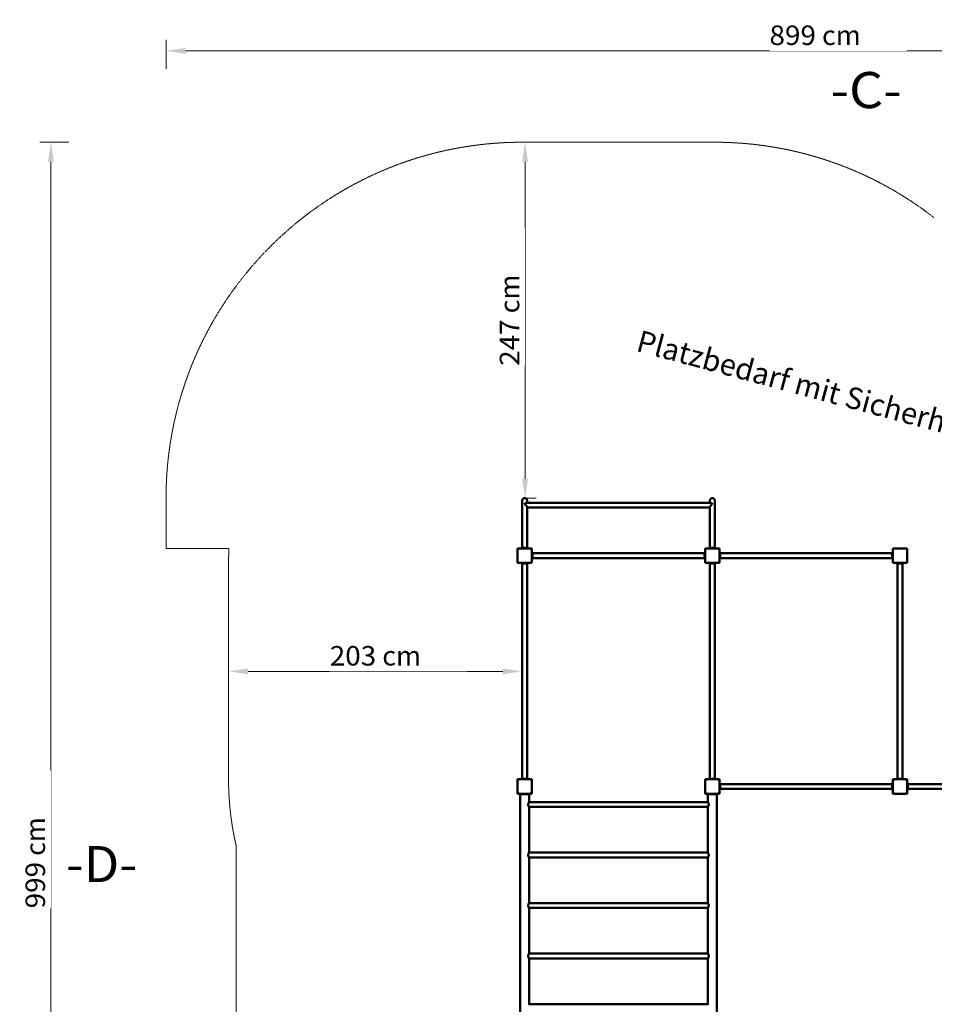
# Model space of a CAD drawing. Units: millimetres. Extents: x 4607 to 15632, y -5801 to 5844.
# Drawn here: x 4607 to 10942, y -979 to 5844 of the extents above; entities that cross this region are included whole.
import ezdxf
from ezdxf.enums import TextEntityAlignment as Align

# ---------------------------------------------------------------- set-up
doc = ezdxf.new("R2010")
doc.units = ezdxf.units.MM
doc.header["$LTSCALE"] = 5
doc.linetypes.add('AUSGEZOGEN', pattern=[0])
doc.linetypes.add('DASHED', pattern=[0.75, 0.5, -0.25])
for name, color, linetype, true_color in [('Layer10', 7, 'Continuous', 0x000000), ('Layer3', 9, 'Continuous', 0x808080), ('Layer5', 5, 'Continuous', 0x0000ff), ('Layer6', 1, 'Continuous', 0xff0000)]:
    doc.layers.add(name, color=color, linetype=linetype, true_color=true_color)
doc.styles.add('Arial', font='arial.ttf')
doc.dimstyles.new('ISO-25', dxfattribs={"dimtxt": 2.5, "dimasz": 2.5, "dimexe": 1.25, "dimexo": 0.625, "dimtad": 1, "dimtxsty": 'Standard', "dimcen": 2.5, "dimadec": 0, "dimazin": 0, "dimtfac": 1, "dimtmove": 0, "dimatfit": 3, "dimfxl": 1, "dimarcsym": 0})

# ---------------------------------------------------------------- blocks, each defined once
blk = doc.blocks.new('*D1')
at = {"layer": 'Layer6', "linetype": 'AUSGEZOGEN', "lineweight": 18, "true_color": 0xff0000}
for points in [[(8108.3, 4994.8), (8088, 4859.8), (8128.5, 4859.8)], [(8108.3, 2527.8), (8128.5, 2662.8), (8088, 2662.8)]]:
    blk.add_hatch(color=1, dxfattribs=at).paths.add_polyline_path(points, flags=0)
at = {"layer": 'Layer6', "color": 6, "linetype": 'AUSGEZOGEN', "lineweight": 18, "true_color": 0xff00ff}
for p, q in [((8088.1, 4994.8), (8185.4, 4994.8)), ((8105, 2527.8), (8185.4, 2527.8))]:
    blk.add_line(p, q, dxfattribs=at)
at = {"layer": 'Layer6', "color": 1, "linetype": 'AUSGEZOGEN', "lineweight": 18, "true_color": 0xff0000}
blk.add_line((8108.3, 2662.8), (8108.3, 4859.8), dxfattribs=at)
at = {"color": 176, "linetype": 'AUSGEZOGEN', "lineweight": 25, "true_color": 0x000080}
blk.add_wipeout([(8108.3, 3445.3), (8108.3, 4077.2), (7892.3, 4077.2), (7892.3, 3445.3)], dxfattribs=at).dxf.layer = 'Layer6'
at = {"layer": 'Layer6', "color": 176, "linetype": 'AUSGEZOGEN', "lineweight": 25, "true_color": 0x000080, "style": 'Arial', "width": 1.022938}
blk.add_text('247', height=135, rotation=90, dxfattribs=at).set_placement((8067.8, 3445.3), (8067.8, 3766.8), align=Align.FIT)
at = {"color": 176, "linetype": 'AUSGEZOGEN', "lineweight": 25, "true_color": 0x000080}
blk.add_wipeout([(8108.3, 3766.8), (8108.3, 4398.7), (7892.3, 4398.7), (7892.3, 3766.8)], dxfattribs=at).dxf.layer = 'Layer6'
at = {"layer": 'Layer6', "color": 176, "linetype": 'AUSGEZOGEN', "lineweight": 25, "true_color": 0x000080, "style": 'Arial', "width": 1.022454}
blk.add_text(' cm', height=135, rotation=90, dxfattribs=at).set_placement((8067.8, 3766.8), (8067.8, 4077.2), align=Align.FIT)
blk = doc.blocks.new('*D7')
at = {"layer": 'Layer6', "linetype": 'AUSGEZOGEN', "lineweight": 18, "true_color": 0xff0000}
for points in [[(6054.2, 1328), (6189.2, 1307.8), (6189.2, 1348.3)], [(8088.2, 1328), (7953.2, 1348.3), (7953.2, 1307.8)]]:
    blk.add_hatch(color=1, dxfattribs=at).paths.add_polyline_path(points, flags=0)
at = {"layer": 'Layer6', "color": 6, "linetype": 'AUSGEZOGEN', "lineweight": 18, "true_color": 0xff00ff}
for p, q in [((6054.2, 1328), (6054.2, 1328)), ((8088.2, 1328), (8088.2, 1328))]:
    blk.add_line(p, q, dxfattribs=at)
at = {"layer": 'Layer6', "color": 1, "linetype": 'AUSGEZOGEN', "lineweight": 18, "true_color": 0xff0000}
blk.add_line((7953.2, 1328), (6189.2, 1328), dxfattribs=at)
at = {"color": 176, "linetype": 'AUSGEZOGEN', "lineweight": 25, "true_color": 0x000080}
blk.add_wipeout([(6755.2, 1328), (7387.1, 1328), (7387.1, 1544), (6755.2, 1544)], dxfattribs=at).dxf.layer = 'Layer6'
at = {"layer": 'Layer6', "color": 176, "linetype": 'AUSGEZOGEN', "lineweight": 25, "true_color": 0x000080, "style": 'Arial', "width": 1.022938}
blk.add_text('203', height=135, dxfattribs=at).set_placement((6755.2, 1368.5), (7076.7, 1368.5), align=Align.FIT)
at = {"color": 176, "linetype": 'AUSGEZOGEN', "lineweight": 25, "true_color": 0x000080}
blk.add_wipeout([(7076.7, 1328), (7708.6, 1328), (7708.6, 1544), (7076.7, 1544)], dxfattribs=at).dxf.layer = 'Layer6'
at = {"layer": 'Layer6', "color": 176, "linetype": 'AUSGEZOGEN', "lineweight": 25, "true_color": 0x000080, "style": 'Arial', "width": 1.022454}
blk.add_text(' cm', height=135, dxfattribs=at).set_placement((7076.7, 1368.5), (7387.1, 1368.5), align=Align.FIT)
blk = doc.blocks.new('*D9')
at = {"layer": 'Layer6', "linetype": 'AUSGEZOGEN', "lineweight": 18, "true_color": 0xff0000}
for points in [[(5621.1, 5628), (5756.1, 5607.7), (5756.1, 5648.2)], [(14612.8, 5628), (14477.8, 5648.2), (14477.8, 5607.7)]]:
    blk.add_hatch(color=1, dxfattribs=at).paths.add_polyline_path(points, flags=0)
at = {"layer": 'Layer6', "color": 6, "linetype": 'AUSGEZOGEN', "lineweight": 18, "true_color": 0xff00ff}
for p, q in [((5621.1, 5503), (5621.1, 5705.1)), ((14612.8, 5503), (14612.8, 5705.1))]:
    blk.add_line(p, q, dxfattribs=at)
at = {"layer": 'Layer6', "color": 1, "linetype": 'AUSGEZOGEN', "lineweight": 18, "true_color": 0xff0000}
blk.add_line((5756.1, 5628), (14477.8, 5628), dxfattribs=at)
at = {"color": 176, "linetype": 'AUSGEZOGEN', "lineweight": 25, "true_color": 0x000080}
blk.add_wipeout([(9801, 5628), (10432.9, 5628), (10432.9, 5844), (9801, 5844)], dxfattribs=at).dxf.layer = 'Layer6'
at = {"layer": 'Layer6', "color": 176, "linetype": 'AUSGEZOGEN', "lineweight": 25, "true_color": 0x000080, "style": 'Arial', "width": 1.022938}
blk.add_text('899', height=135, dxfattribs=at).set_placement((9801, 5668.5), (10122.5, 5668.5), align=Align.FIT)
at = {"color": 176, "linetype": 'AUSGEZOGEN', "lineweight": 25, "true_color": 0x000080}
blk.add_wipeout([(10122.5, 5628), (10754.4, 5628), (10754.4, 5844), (10122.5, 5844)], dxfattribs=at).dxf.layer = 'Layer6'
at = {"layer": 'Layer6', "color": 176, "linetype": 'AUSGEZOGEN', "lineweight": 25, "true_color": 0x000080, "style": 'Arial', "width": 1.022454}
blk.add_text(' cm', height=135, dxfattribs=at).set_placement((10122.5, 5668.5), (10432.9, 5668.5), align=Align.FIT)
blk = doc.blocks.new('*D10')
at = {"layer": 'Layer6', "linetype": 'AUSGEZOGEN', "lineweight": 18, "true_color": 0xff0000}
for points in [[(15555, 2527.8), (15534.8, 2392.8), (15575.2, 2392.8)], [(15555, -2920), (15575.2, -2785), (15534.8, -2785)]]:
    blk.add_hatch(color=1, dxfattribs=at).paths.add_polyline_path(points, flags=0)
at = {"layer": 'Layer6', "color": 6, "linetype": 'AUSGEZOGEN', "lineweight": 18, "true_color": 0xff00ff}
for p, q in [((15430, 2527.8), (15632.1, 2527.8)), ((15430, -2920), (15632.1, -2920))]:
    blk.add_line(p, q, dxfattribs=at)
at = {"layer": 'Layer6', "color": 1, "linetype": 'AUSGEZOGEN', "lineweight": 18, "true_color": 0xff0000}
blk.add_line((15555, -2785), (15555, 2392.8), dxfattribs=at)
at = {"color": 176, "linetype": 'AUSGEZOGEN', "lineweight": 25, "true_color": 0x000080}
blk.add_wipeout([(15555, -1089.5), (15555, 697.4), (15339, 697.4), (15339, -1089.5)], dxfattribs=at).dxf.layer = 'Layer6'
at = {"layer": 'Layer6', "color": 176, "linetype": 'AUSGEZOGEN', "lineweight": 25, "true_color": 0x000080, "style": 'Arial', "width": 1.022938}
blk.add_text('545', height=135, rotation=90, dxfattribs=at).set_placement((15514.5, -1089.5), (15514.5, -768.1), align=Align.FIT)
at = {"color": 176, "linetype": 'AUSGEZOGEN', "lineweight": 25, "true_color": 0x000080}
blk.add_wipeout([(15555, -768.1), (15555, 1018.8), (15339, 1018.8), (15339, -768.1)], dxfattribs=at).dxf.layer = 'Layer6'
at = {"layer": 'Layer6', "color": 176, "linetype": 'AUSGEZOGEN', "lineweight": 25, "true_color": 0x000080, "style": 'Arial', "width": 1.021542}
blk.add_text(' cm (Gerätemaß)', height=135, rotation=90, dxfattribs=at).set_placement((15514.5, -768.1), (15514.5, 697.4), align=Align.FIT)
blk = doc.blocks.new('*D11')
at = {"layer": 'Layer6', "linetype": 'AUSGEZOGEN', "lineweight": 18, "true_color": 0xff0000}
for points in [[(4823.4, 4994.8), (4803.2, 4859.8), (4843.7, 4859.8)], [(4823.4, -4991.2), (4843.7, -4856.2), (4803.2, -4856.2)]]:
    blk.add_hatch(color=1, dxfattribs=at).paths.add_polyline_path(points, flags=0)
at = {"layer": 'Layer6', "color": 6, "linetype": 'AUSGEZOGEN', "lineweight": 18, "true_color": 0xff00ff}
for p, q in [((4948.4, 4994.8), (4746.3, 4994.8)), ((4948.4, -4991.2), (4746.3, -4991.2))]:
    blk.add_line(p, q, dxfattribs=at)
at = {"layer": 'Layer6', "color": 1, "linetype": 'AUSGEZOGEN', "lineweight": 18, "true_color": 0xff0000}
blk.add_line((4823.4, -4856.2), (4823.4, 4859.8), dxfattribs=at)
at = {"color": 176, "linetype": 'AUSGEZOGEN', "lineweight": 25, "true_color": 0x000080}
blk.add_wipeout([(4823.4, -314.2), (4823.4, 317.7), (4607.4, 317.7), (4607.4, -314.2)], dxfattribs=at).dxf.layer = 'Layer6'
at = {"layer": 'Layer6', "color": 176, "linetype": 'AUSGEZOGEN', "lineweight": 25, "true_color": 0x000080, "style": 'Arial', "width": 1.022938}
blk.add_text('999', height=135, rotation=90, dxfattribs=at).set_placement((4782.9, -314.2), (4782.9, 7.3), align=Align.FIT)
at = {"color": 176, "linetype": 'AUSGEZOGEN', "lineweight": 25, "true_color": 0x000080}
blk.add_wipeout([(4823.4, 7.3), (4823.4, 639.2), (4607.4, 639.2), (4607.4, 7.3)], dxfattribs=at).dxf.layer = 'Layer6'
at = {"layer": 'Layer6', "color": 176, "linetype": 'AUSGEZOGEN', "lineweight": 25, "true_color": 0x000080, "style": 'Arial', "width": 1.022454}
blk.add_text(' cm', height=135, rotation=90, dxfattribs=at).set_placement((4782.9, 7.3), (4782.9, 317.7), align=Align.FIT)

msp = doc.modelspace()

# ---------------------------------------------------------------- linework, layer by layer
at = {"layer": 'Layer10', "color": 18, "linetype": 'AUSGEZOGEN', "lineweight": 50, "true_color": 0x000000}
for p, q in [((8095.6, 2525), (8094.3, 2524)), ((8097.1, 2525.8), (8095.6, 2525)), ((8098.6, 2526.5), (8097.1, 2525.8)), ((8100.1, 2527.1), (8098.6, 2526.5)), ((8101.7, 2527.5), (8100.1, 2527.1)), ((8103.3, 2527.7), (8101.7, 2527.5)), ((8105, 2527.8), (8103.3, 2527.7)), ((8106.7, 2527.7), (8105, 2527.8)), ((8108.3, 2527.5), (8106.7, 2527.7)), ((8109.9, 2527.1), (8108.3, 2527.5)), ((8111.4, 2526.5), (8109.9, 2527.1)), ((8112.9, 2525.8), (8111.4, 2526.5)), ((8114.4, 2525), (8112.9, 2525.8)), ((8115.7, 2524), (8114.4, 2525)), ((9395.6, 2525), (9394.3, 2524)), ((9397.1, 2525.8), (9395.6, 2525)), ((9398.6, 2526.5), (9397.1, 2525.8)), ((9400.1, 2527.1), (9398.6, 2526.5)), ((9401.7, 2527.5), (9400.1, 2527.1)), ((9403.3, 2527.7), (9401.7, 2527.5)), ((9405, 2527.8), (9403.3, 2527.7)), ((9406.7, 2527.7), (9405, 2527.8)), ((9408.3, 2527.5), (9406.7, 2527.7)), ((9409.9, 2527.1), (9408.3, 2527.5)), ((9411.4, 2526.5), (9409.9, 2527.1)), ((9412.9, 2525.8), (9411.4, 2526.5)), ((9414.4, 2525), (9412.9, 2525.8)), ((9415.7, 2524), (9414.4, 2525)), ((8088.2, 2512.6), (8088.1, 2511)), ((8088.1, 2511), (8088.1, 2510.6)), ((8088.1, 2510.6), (8088.1, 2509.7)), ((8088.1, 2509.7), (8088.1, 2508.1)), ((8088.1, 2508.1), (8088.1, 2505.8)), ((8088.1, 2505.8), (8088.1, 2503)), ((8088.1, 2503), (8088.1, 2499.6)), ((8088.1, 2499.6), (8088.1, 2495.7)), ((8088.1, 2495.7), (8088.1, 2491.2)), ((8088.1, 2491.2), (8088.1, 2486.3)), ((8088.1, 2486.3), (8088.1, 2481)), ((8088.1, 2481), (8088.1, 2475.3)), ((8088.1, 2475.3), (8088.1, 2469.4)), ((8088.1, 2469.4), (8088.1, 2463.1)), ((8088.1, 2463.1), (8088.1, 2456.7)), ((8088.1, 2456.7), (8088.1, 2450.2)), ((8088.5, 2514.2), (8088.2, 2512.6)), ((8088.9, 2515.9), (8088.5, 2514.2)), ((8089.4, 2517.4), (8088.9, 2515.9)), ((8090.1, 2518.9), (8089.4, 2517.4)), ((8091, 2520.3), (8090.1, 2518.9)), ((8092, 2521.6), (8091, 2520.3)), ((8093.1, 2522.9), (8092, 2521.6)), ((8094.3, 2524), (8093.1, 2522.9)), ((8116.9, 2522.9), (8115.7, 2524)), ((8118, 2521.6), (8116.9, 2522.9)), ((8119, 2520.3), (8118, 2521.6)), ((9391.8, 2496.9), (8118.2, 2496.9)), ((8119.9, 2518.9), (8119, 2520.3)), ((8120.6, 2517.4), (8119.9, 2518.9)), ((8121.1, 2515.9), (8120.6, 2517.4)), ((8121.5, 2514.2), (8121.1, 2515.9)), ((8121.8, 2512.6), (8121.5, 2514.2)), ((8121.8, 2511), (8121.8, 2512.6)), ((8121.8, 2464.8), (8121.8, 2464.9)), ((8121.8, 2510.6), (8121.8, 2511)), ((8121.8, 2509.7), (8121.8, 2510.6)), ((8121.8, 2508.1), (8121.8, 2509.7)), ((8121.8, 2505.8), (8121.8, 2508.1)), ((8121.8, 2503), (8121.8, 2505.8)), ((8121.8, 2499.6), (8121.8, 2503)), ((8121.8, 2496.9), (8121.8, 2499.6)), ((8121.8, 2463.1), (8121.8, 2464.8)), ((8121.8, 2463.2), (9388.1, 2463.2)), ((8121.8, 2456.7), (8121.8, 2463.1)), ((8121.8, 2450.2), (8121.8, 2456.7)), ((9388.2, 2512.6), (9388.1, 2511)), ((9388.1, 2511), (9388.1, 2510.6)), ((9388.1, 2510.6), (9388.1, 2509.7)), ((9388.1, 2509.7), (9388.1, 2508.1)), ((9388.1, 2508.1), (9388.1, 2505.8)), ((9388.1, 2505.8), (9388.1, 2503)), ((9388.1, 2503), (9388.1, 2499.6)), ((9388.1, 2499.6), (9388.1, 2496.9)), ((9388.1, 2464.9), (9388.1, 2464.8)), ((9388.1, 2464.8), (9388.1, 2463.1)), ((9388.1, 2463.1), (9388.1, 2456.7)), ((9388.1, 2456.7), (9388.1, 2450.2)), ((9388.5, 2514.2), (9388.2, 2512.6)), ((9388.9, 2515.9), (9388.5, 2514.2)), ((9389.4, 2517.4), (9388.9, 2515.9)), ((9390.1, 2518.9), (9389.4, 2517.4)), ((9391, 2520.3), (9390.1, 2518.9)), ((9392, 2521.6), (9391, 2520.3)), ((9393.1, 2522.9), (9392, 2521.6)), ((9394.3, 2524), (9393.1, 2522.9)), ((9416.9, 2522.9), (9415.7, 2524)), ((9418, 2521.6), (9416.9, 2522.9)), ((9419, 2520.3), (9418, 2521.6)), ((9419.9, 2518.9), (9419, 2520.3)), ((9420.6, 2517.4), (9419.9, 2518.9)), ((9421.1, 2515.9), (9420.6, 2517.4)), ((9421.5, 2514.2), (9421.1, 2515.9)), ((9421.8, 2512.6), (9421.5, 2514.2)), ((9421.9, 2511), (9421.8, 2512.6)), ((9421.9, 2510.6), (9421.9, 2511)), ((9421.9, 2509.7), (9421.9, 2510.6)), ((9421.9, 2508.1), (9421.9, 2509.7)), ((9421.9, 2505.8), (9421.9, 2508.1)), ((9421.9, 2503), (9421.9, 2505.8)), ((9421.9, 2499.6), (9421.9, 2503)), ((9421.9, 2495.7), (9421.9, 2499.6)), ((9421.9, 2491.2), (9421.9, 2495.7)), ((9421.9, 2486.3), (9421.9, 2491.2)), ((9421.9, 2481), (9421.9, 2486.3)), ((9421.9, 2475.3), (9421.9, 2481)), ((9421.9, 2469.4), (9421.9, 2475.3)), ((9421.9, 2463.1), (9421.9, 2469.4)), ((9421.9, 2456.7), (9421.9, 2463.1)), ((9421.9, 2450.2), (9421.9, 2456.7)), ((8088.1, 2450.2), (8088.1, 2443.6)), ((8088.1, 2443.6), (8088.1, 2184)), ((8121.8, 2443.6), (8121.8, 2450.2)), ((8121.8, 2184), (8121.8, 2443.6)), ((9388.1, 2450.2), (9388.1, 2443.6)), ((9388.1, 2443.6), (9388.1, 2184)), ((9421.9, 2443.6), (9421.9, 2450.2)), ((9421.9, 2184), (9421.9, 2443.6)), ((8080, 2180), (8080, 2184)), ((8080, 2184), (8130, 2184)), ((8121.1, 2184), (8088.9, 2184)), ((8130, 2184), (8130, 2180)), ((9380, 2180), (9380, 2184)), ((9380, 2184), (9430, 2184)), ((9421.1, 2184), (9388.9, 2184)), ((9430, 2184), (9430, 2180)), ((8155, 2180), (8055, 2180)), ((8055, 2180), (8055, 2080)), ((8065, 2170), (8055, 2180)), ((8145, 2170), (8155, 2180)), ((8155, 2080), (8155, 2180)), ((8155, 2155), (8159, 2155)), ((8155, 2105), (8155, 2155)), ((8159, 2155), (8159, 2105)), ((9351, 2146.8), (8159, 2146.8)), ((9355, 2155), (9351, 2155)), ((9351, 2155), (9351, 2105)), ((9455, 2180), (9355, 2180)), ((9355, 2180), (9355, 2080)), ((9365, 2170), (9355, 2180)), ((9445, 2170), (9455, 2180)), ((9455, 2080), (9455, 2180)), ((9455, 2155), (9459, 2155)), ((9459, 2155), (9459, 2105)), ((10651, 2146.8), (9459, 2146.8)), ((10655, 2155), (10651, 2155)), ((10651, 2155), (10651, 2105)), ((10755, 2180), (10655, 2180)), ((10655, 2180), (10655, 2080)), ((10665, 2170), (10655, 2180)), ((10745, 2170), (10755, 2180)), ((10755, 2080), (10755, 2180)), ((8055, 2080), (8065, 2090)), ((8055, 2080), (8155, 2080)), ((8080, 2080), (8080, 2076)), ((8130, 2080), (8080, 2080)), ((8080, 2076), (8130, 2076)), ((8088.1, 2076), (8088.1, 584)), ((8121.8, 584), (8121.8, 2076)), ((8130, 2076), (8130, 2080)), ((8145, 2090), (8155, 2080)), ((8159, 2105), (8155, 2105)), ((8159, 2113.1), (9351, 2113.1)), ((9351, 2105), (9355, 2105)), ((9355, 2080), (9365, 2090)), ((9355, 2080), (9455, 2080)), ((9380, 2080), (9380, 2076)), ((9430, 2080), (9380, 2080)), ((9380, 2076), (9430, 2076)), ((9388.1, 2076), (9388.1, 584)), ((9421.9, 584), (9421.9, 2076)), ((9430, 2076), (9430, 2080)), ((9445, 2090), (9455, 2080)), ((9459, 2105), (9455, 2105)), ((9459, 2113.1), (10651, 2113.1)), ((10651, 2105), (10655, 2105)), ((10655, 2080), (10665, 2090)), ((10655, 2080), (10755, 2080)), ((10680, 2080), (10680, 2076)), ((10730, 2080), (10680, 2080)), ((10680, 2076), (10730, 2076)), ((10688.2, 2076), (10688.2, 584)), ((10721.9, 584), (10721.9, 2076)), ((10730, 2076), (10730, 2080)), ((10745, 2090), (10755, 2080)), ((8155, 580), (8055, 580)), ((8055, 580), (8055, 480)), ((8065, 570), (8055, 580)), ((8080, 580), (8080, 584)), ((8080, 584), (8130, 584)), ((8130, 584), (8130, 580)), ((8145, 570), (8155, 580)), ((8155, 480), (8155, 580)), ((9455, 580), (9355, 580)), ((9355, 580), (9355, 480)), ((9365, 570), (9355, 580)), ((9380, 580), (9380, 584)), ((9380, 584), (9430, 584)), ((9430, 584), (9430, 580)), ((9445, 570), (9455, 580)), ((9455, 480), (9455, 580)), ((9455, 555), (9459, 555)), ((9459, 555), (9459, 505)), ((10651, 546.8), (9459, 546.8)), ((10655, 555), (10651, 555)), ((10651, 555), (10651, 505)), ((10755, 580), (10655, 580)), ((10655, 580), (10655, 480)), ((10665, 570), (10655, 580)), ((10680, 580), (10680, 584)), ((10680, 584), (10730, 584)), ((10730, 584), (10730, 580)), ((10745, 570), (10755, 580)), ((10755, 480), (10755, 580)), ((10755, 555), (10759, 555)), ((10759, 555), (10759, 505)), ((11951, 546.8), (10759, 546.8)), ((8055, 480), (8065, 490)), ((8055, 480), (8155, 480)), ((8070, 480), (8070, 476)), ((8140, 476), (8140, 480)), ((8145, 490), (8155, 480)), ((9355, 480), (9365, 490)), ((9355, 480), (9455, 480)), ((9370, 480), (9370, 476)), ((9440, 476), (9440, 480)), ((9445, 490), (9455, 480)), ((9459, 505), (9455, 505)), ((9459, 513.1), (10651, 513.1)), ((10651, 505), (10655, 505)), ((10655, 480), (10665, 490)), ((10655, 480), (10755, 480)), ((10745, 490), (10755, 480)), ((10759, 505), (10755, 505)), ((10759, 513.1), (11951, 513.1)), ((8070, 476), (8085, 476)), ((8074.9, 476), (8074.9, -2816)), ((8085, 476), (8125, 476)), ((8125, 476), (8140, 476)), ((8135.2, 421.9), (8135.2, 476)), ((9374.9, 421.9), (8135.2, 421.9)), ((9370, 476), (9385, 476)), ((9374.9, 476), (9374.9, 421.9)), ((9385, 476), (9425, 476)), ((9425, 476), (9440, 476)), ((9435.2, -2816), (9435.2, 476)), ((8135.2, 71.9), (8135.2, 388.2)), ((8135.2, 388.2), (9374.9, 388.2)), ((9374.9, 388.2), (9374.9, 71.9)), ((9374.9, 71.9), (8135.2, 71.9)), ((8135.2, -278.1), (8135.2, 38.2)), ((8135.2, 38.2), (9374.9, 38.2)), ((9374.9, 38.2), (9374.9, -278.1)), ((9374.9, -278.1), (8135.2, -278.1)), ((8135.2, -628.1), (8135.2, -311.8)), ((8135.2, -311.8), (9374.9, -311.8)), ((9374.9, -311.8), (9374.9, -628.1)), ((9374.9, -628.1), (8135.2, -628.1)), ((8135.2, -978.1), (8135.2, -661.8)), ((8135.2, -661.8), (9374.9, -661.8)), ((9374.9, -661.8), (9374.9, -978.1)), ((9374.9, -978.1), (8135.2, -978.1))]:
    msp.add_line(p, q, dxfattribs=at)
for points in [[(8118.2, 2496.9), (8117.6, 2496.8), (8116.9, 2496.7), (8116.2, 2496.5), (8115.4, 2496.3), (8114.4, 2495.9), (8113.7, 2495.6), (8112.9, 2495.2), (8111.4, 2494.3), (8111.1, 2494), (8110.4, 2493.5), (8108.3, 2492), (8108.2, 2491.9), (8107.7, 2491.5), (8106.3, 2490.3), (8105.3, 2489.4), (8105, 2489.1)], [(8105, 2489.1), (8107.7, 2486.4), (8107.7, 2486.4), (8108.3, 2485.8), (8110.4, 2483.5), (8110.6, 2483.3), (8111.4, 2482.2), (8112.9, 2480.4), (8113.3, 2480), (8114.4, 2478.6), (8115.4, 2477.2), (8115.7, 2476.7), (8116.9, 2475), (8117.6, 2474), (8117.9, 2473.6), (8117.9, 2473.5), (8118, 2473.4)], [(8121.8, 2464.8), (8121.8, 2464.8), (8121.8, 2465.6), (8121.7, 2466), (8121.5, 2466.5), (8121.5, 2466.7), (8121, 2468), (8120.9, 2468.1), (8120.6, 2468.9), (8120.3, 2469.3), (8119.7, 2470.6), (8119.5, 2470.8), (8119, 2471.8), (8118.6, 2472.4), (8118, 2473.3)], [(9388.1, 2464.8), (9388.1, 2464.8), (9388.2, 2465.6), (9388.3, 2466), (9388.5, 2466.5), (9388.5, 2466.7), (9389, 2468), (9389.1, 2468.1), (9389.4, 2468.9), (9389.7, 2469.3), (9390.3, 2470.6), (9390.5, 2470.8), (9391, 2471.8), (9391.4, 2472.4), (9392, 2473.3)], [(9405, 2489.1), (9404.7, 2489.4), (9403.7, 2490.3), (9402.3, 2491.5), (9401.8, 2491.9), (9401.7, 2492), (9399.6, 2493.5), (9398.9, 2494), (9398.6, 2494.3), (9397.1, 2495.2), (9396.3, 2495.6), (9395.6, 2495.9), (9394.6, 2496.3), (9393.8, 2496.5), (9393.1, 2496.7), (9392.4, 2496.8), (9391.8, 2496.9)], [(9392, 2473.4), (9392.1, 2473.5), (9392.1, 2473.6), (9392.4, 2474), (9393.1, 2475), (9394.3, 2476.7), (9394.6, 2477.2), (9395.6, 2478.6), (9396.7, 2480), (9397.1, 2480.4), (9398.6, 2482.2), (9399.4, 2483.3), (9399.6, 2483.5), (9401.7, 2485.8), (9402.3, 2486.4), (9402.3, 2486.4), (9405, 2489.1)], [(8132.8, 417.3), (8132.8, 417.2), (8132.7, 416.9), (8132.7, 416.9), (8131.7, 414.4), (8131.7, 414.4), (8131.3, 413), (8130.8, 411.5), (8130.8, 411.4), (8130.5, 409.9), (8130.2, 408.3), (8130.2, 408.3), (8130.1, 406.8)], [(8134.6, 420.8), (8134.6, 420.8), (8134.5, 420.6), (8134.4, 420.5), (8134.1, 419.8), (8133.7, 419), (8133.6, 418.9), (8132.9, 417.3)], [(8135.2, 421.9), (8135.1, 421.8), (8135, 421.5), (8135, 421.5), (8134.7, 421.1), (8134.6, 420.8)], [(9374.9, 388.2), (9374.9, 388.2), (9375, 388.5), (9375, 388.5), (9375.3, 388.9), (9375.4, 389.2), (9375.5, 389.4), (9375.6, 389.5), (9375.9, 390.2), (9376.3, 391), (9376.4, 391.1), (9377.1, 392.7), (9377.3, 393.1), (9377.3, 393.1), (9378.3, 395.6), (9378.3, 395.6), (9378.7, 397), (9379.2, 398.5), (9379.2, 398.6), (9379.5, 400.1), (9379.8, 401.7), (9379.8, 401.7), (9379.9, 403.2), (9379.9, 403.4), (9380, 405), (9379.9, 406.6), (9379.9, 406.8), (9379.8, 408.3), (9379.8, 408.3), (9379.5, 409.9), (9379.2, 411.4), (9379.2, 411.5), (9378.7, 413), (9378.3, 414.4), (9378.3, 414.4), (9377.3, 416.9), (9377.3, 416.9), (9377.1, 417.3), (9376.4, 418.9), (9376.3, 419), (9375.9, 419.8), (9375.6, 420.5), (9375.5, 420.6), (9375.4, 420.8), (9375.3, 421.1), (9375, 421.5), (9375, 421.5), (9374.9, 421.8), (9374.9, 421.9)], [(8130.1, 406.8), (8130.1, 406.6), (8130, 405), (8130.1, 403.4), (8130.1, 403.2)], [(8130.1, 403.2), (8130.2, 401.7), (8130.2, 401.7), (8130.5, 400.1), (8130.8, 398.6), (8130.8, 398.5), (8131.3, 397), (8131.7, 395.6), (8131.7, 395.6), (8132.7, 393.1), (8132.7, 393.1), (8132.8, 392.8), (8132.8, 392.7)], [(8132.9, 392.7), (8133.6, 391.1), (8133.7, 391), (8134.1, 390.2), (8134.4, 389.5), (8134.5, 389.4), (8134.6, 389.2), (8134.6, 389.2)], [(8134.6, 389.2), (8134.7, 388.9), (8135, 388.5), (8135, 388.5), (8135.1, 388.2), (8135.2, 388.2)], [(8134.6, 70.8), (8134.6, 70.8), (8134.5, 70.6), (8134.4, 70.5), (8134.1, 69.8), (8133.7, 69), (8133.6, 68.9), (8132.9, 67.3)], [(8135.2, 71.9), (8135.1, 71.8), (8135, 71.5), (8135, 71.5), (8134.7, 71.1), (8134.6, 70.8)], [(9374.9, 38.2), (9374.9, 38.2), (9375, 38.5), (9375, 38.5), (9375.3, 38.9), (9375.4, 39.2), (9375.5, 39.4), (9375.6, 39.5), (9375.9, 40.2), (9376.3, 41), (9376.4, 41.1), (9377.1, 42.7), (9377.3, 43.1), (9377.3, 43.1), (9378.3, 45.6), (9378.3, 45.6), (9378.7, 47), (9379.2, 48.5), (9379.2, 48.6), (9379.5, 50.1), (9379.8, 51.7), (9379.8, 51.7), (9379.9, 53.2), (9379.9, 53.4), (9380, 55), (9379.9, 56.6), (9379.9, 56.8), (9379.8, 58.3), (9379.8, 58.3), (9379.5, 59.9), (9379.2, 61.4), (9379.2, 61.5), (9378.7, 63), (9378.3, 64.4), (9378.3, 64.4), (9377.3, 66.9), (9377.3, 66.9), (9377.1, 67.3), (9376.4, 68.9), (9376.3, 69), (9375.9, 69.8), (9375.6, 70.5), (9375.5, 70.6), (9375.4, 70.8), (9375.3, 71.1), (9375, 71.5), (9375, 71.5), (9374.9, 71.8), (9374.9, 71.9)], [(8130.1, 56.8), (8130.1, 56.6), (8130, 55), (8130.1, 53.4), (8130.1, 53.2)], [(8132.8, 67.3), (8132.8, 67.2), (8132.7, 66.9), (8132.7, 66.9), (8131.7, 64.4), (8131.7, 64.4), (8131.3, 63), (8130.8, 61.5), (8130.8, 61.4), (8130.5, 59.9), (8130.2, 58.3), (8130.2, 58.3), (8130.1, 56.8)], [(8130.1, 53.2), (8130.2, 51.7), (8130.2, 51.7), (8130.5, 50.1), (8130.8, 48.6), (8130.8, 48.5), (8131.3, 47), (8131.7, 45.6), (8131.7, 45.6), (8132.7, 43.1), (8132.7, 43.1), (8132.8, 42.8), (8132.8, 42.7)], [(8132.9, 42.7), (8133.6, 41.1), (8133.7, 41), (8134.1, 40.2), (8134.4, 39.5), (8134.5, 39.4), (8134.6, 39.2), (8134.6, 39.2)], [(8134.6, 39.2), (8134.7, 38.9), (8135, 38.5), (8135, 38.5), (8135.1, 38.2), (8135.2, 38.2)], [(8130.1, -293.2), (8130.1, -293.4), (8130, -295), (8130.1, -296.6), (8130.1, -296.8)], [(8132.8, -282.7), (8132.8, -282.8), (8132.7, -283.1), (8132.7, -283.1), (8131.7, -285.6), (8131.7, -285.6), (8131.3, -287), (8130.8, -288.5), (8130.8, -288.6), (8130.5, -290.1), (8130.2, -291.7), (8130.2, -291.7), (8130.1, -293.2)], [(8130.1, -296.8), (8130.2, -298.3), (8130.2, -298.3), (8130.5, -299.9), (8130.8, -301.4), (8130.8, -301.5), (8131.3, -303), (8131.7, -304.4), (8131.7, -304.4), (8132.7, -306.9), (8132.7, -306.9), (8132.8, -307.2), (8132.8, -307.3)], [(8134.6, -279.2), (8134.6, -279.2), (8134.5, -279.4), (8134.4, -279.5), (8134.1, -280.2), (8133.7, -281), (8133.6, -281.1), (8132.9, -282.7)], [(8132.9, -307.3), (8133.6, -308.9), (8133.7, -309), (8134.1, -309.8), (8134.4, -310.5), (8134.5, -310.6), (8134.6, -310.8), (8134.6, -310.8)], [(8135.2, -278.1), (8135.1, -278.2), (8135, -278.5), (8135, -278.5), (8134.7, -278.9), (8134.6, -279.2)], [(8134.6, -310.8), (8134.7, -311.1), (8135, -311.5), (8135, -311.5), (8135.1, -311.8), (8135.2, -311.8)], [(9374.9, -311.8), (9374.9, -311.8), (9375, -311.5), (9375, -311.5), (9375.3, -311.1), (9375.4, -310.8), (9375.5, -310.6), (9375.6, -310.5), (9375.9, -309.8), (9376.3, -309), (9376.4, -308.9), (9377.1, -307.3), (9377.3, -306.9), (9377.3, -306.9), (9378.3, -304.4), (9378.3, -304.4), (9378.7, -303), (9379.2, -301.5), (9379.2, -301.4), (9379.5, -299.9), (9379.8, -298.3), (9379.8, -298.3), (9379.9, -296.8), (9379.9, -296.6), (9380, -295), (9379.9, -293.4), (9379.9, -293.2), (9379.8, -291.7), (9379.8, -291.7), (9379.5, -290.1), (9379.2, -288.6), (9379.2, -288.5), (9378.7, -287), (9378.3, -285.6), (9378.3, -285.6), (9377.3, -283.1), (9377.3, -283.1), (9377.1, -282.7), (9376.4, -281.1), (9376.3, -281), (9375.9, -280.2), (9375.6, -279.5), (9375.5, -279.4), (9375.4, -279.2), (9375.3, -278.9), (9375, -278.5), (9375, -278.5), (9374.9, -278.2), (9374.9, -278.1)], [(8130.1, -643.2), (8130.1, -643.4), (8130, -645), (8130.1, -646.6), (8130.1, -646.8)], [(8132.8, -632.7), (8132.8, -632.8), (8132.7, -633.1), (8132.7, -633.1), (8131.7, -635.6), (8131.7, -635.6), (8131.3, -637), (8130.8, -638.5), (8130.8, -638.6), (8130.5, -640.1), (8130.2, -641.7), (8130.2, -641.7), (8130.1, -643.2)], [(8130.1, -646.8), (8130.2, -648.3), (8130.2, -648.3), (8130.5, -649.9), (8130.8, -651.4), (8130.8, -651.5), (8131.3, -653), (8131.7, -654.4), (8131.7, -654.4), (8132.7, -656.9), (8132.7, -656.9), (8132.8, -657.2), (8132.8, -657.3)], [(8134.6, -629.2), (8134.6, -629.2), (8134.5, -629.4), (8134.4, -629.5), (8134.1, -630.2), (8133.7, -631), (8133.6, -631.1), (8132.9, -632.7)], [(8132.9, -657.3), (8133.6, -658.9), (8133.7, -659), (8134.1, -659.8), (8134.4, -660.5), (8134.5, -660.6), (8134.6, -660.8), (8134.6, -660.8)], [(8135.2, -628.1), (8135.1, -628.2), (8135, -628.5), (8135, -628.5), (8134.7, -628.9), (8134.6, -629.2)], [(8134.6, -660.8), (8134.7, -661.1), (8135, -661.5), (8135, -661.5), (8135.1, -661.8), (8135.2, -661.8)], [(9374.9, -661.8), (9374.9, -661.8), (9375, -661.5), (9375, -661.5), (9375.3, -661.1), (9375.4, -660.8), (9375.5, -660.6), (9375.6, -660.5), (9375.9, -659.8), (9376.3, -659), (9376.4, -658.9), (9377.1, -657.3), (9377.3, -656.9), (9377.3, -656.9), (9378.3, -654.4), (9378.3, -654.4), (9378.7, -653), (9379.2, -651.5), (9379.2, -651.4), (9379.5, -649.9), (9379.8, -648.3), (9379.8, -648.3), (9379.9, -646.8), (9379.9, -646.6), (9380, -645), (9379.9, -643.4), (9379.9, -643.2), (9379.8, -641.7), (9379.8, -641.7), (9379.5, -640.1), (9379.2, -638.6), (9379.2, -638.5), (9378.7, -637), (9378.3, -635.6), (9378.3, -635.6), (9377.3, -633.1), (9377.3, -633.1), (9377.1, -632.7), (9376.4, -631.1), (9376.3, -631), (9375.9, -630.2), (9375.6, -629.5), (9375.5, -629.4), (9375.4, -629.2), (9375.3, -628.9), (9375, -628.5), (9375, -628.5), (9374.9, -628.2), (9374.9, -628.1)], [(8135.2, -978.1), (8135.1, -978.2), (8135, -978.5), (8135, -978.5), (8134.7, -978.9), (8134.6, -979.2)], [(9375.5, -979.4), (9375.4, -979.2), (9375.3, -978.9), (9375, -978.5), (9375, -978.5), (9374.9, -978.2), (9374.9, -978.1)]]:
    msp.add_lwpolyline(points, dxfattribs=at)
at = {"layer": 'Layer3', "color": 8, "linetype": 'DASHED', "lineweight": 18, "true_color": 0x808080}
for p, q in [((8088.1, 4994.8), (9421.9, 4994.8)), ((5621.1, 2527.8), (5621.1, 2180)), ((5621.1, 2180), (6056.8, 2180)), ((6054.2, 2076), (6054.2, 580)), ((6107.9, 115.7), (6107.9, -2820))]:
    msp.add_line(p, q, dxfattribs=at)
for centre, radius, start, end in [((8088.1, 2527.8), 2467, 90, 180), ((9421.9, 2527.8), 2467, 51.94757, 90), ((8088.1, 2076), 2034, 177.06914, 180), ((8088.1, 580), 2034, 180, 193.195)]:
    msp.add_arc(centre, radius, start, end, dxfattribs=at)

# ---------------------------------------------------------------- next in the draw order: dimensions: what is measured, and where the dimension line sits
at = {"layer": 'Layer6', "color": 1, "linetype": 'AUSGEZOGEN', "lineweight": 18, "true_color": 0xff0000}
dim = msp.add_linear_dim(base=(8108.3, 4994.8), p1=(8105, 2527.8), p2=(8088.1, 4994.8), angle=90, dimstyle='ISO-25', override={"dimtxt": 135, "dimasz": 135, "dimexe": 96.428571, "dimgap": 19.285714, "dimtad": 1, "dimjust": 0, "dimdec": 0, "dimlfac": 0.1, "dimpost": '<> cm', "dimtxsty": 'Arial', "dimsah": 1, "dimclrd": 1, "dimclre": 6, "dimclrt": 176, "dimadec": 0}, dxfattribs=at)
dim.commit()
dim.dimension.update_dxf_attribs({"geometry": '*D1', "text_midpoint": (8000.3, 3761.3), "text_rotation": 90})
dim = msp.add_linear_dim(base=(6054.2, 1328), p1=(8088.1, 1328), p2=(6054.2, 1328), angle=180, dimstyle='ISO-25', override={"dimtxt": 135, "dimasz": 135, "dimexe": 96.428571, "dimgap": 19.285714, "dimtad": 1, "dimjust": 0, "dimdec": 0, "dimlfac": 0.1, "dimpost": '<> cm', "dimtxsty": 'Arial', "dimsah": 1, "dimclrd": 1, "dimclre": 6, "dimclrt": 176, "dimadec": 0}, dxfattribs=at)
dim.commit()
dim.dimension.update_dxf_attribs({"geometry": '*D7', "text_midpoint": (7071.2, 1436)})

# ---------------------------------------------------------------- next in the draw order: dimensions: what is measured, and where the dimension line sits
dim = msp.add_linear_dim(base=(14612.8, 5628), p1=(5621.1, 2180), p2=(14612.8, -721.5), dimstyle='ISO-25', override={"dimtxt": 135, "dimasz": 135, "dimexe": 96.428571, "dimgap": 19.285714, "dimtad": 1, "dimjust": 0, "dimdec": 0, "dimlfac": 0.1, "dimpost": '<> cm', "dimtxsty": 'Arial', "dimsah": 1, "dimclrd": 1, "dimclre": 6, "dimclrt": 176, "dimadec": 0}, dxfattribs=at)
dim.commit()
dim.dimension.update_dxf_attribs({"geometry": '*D9', "text_midpoint": (10117, 5736)})

# ---------------------------------------------------------------- next in the draw order: dimensions: what is measured, and where the dimension line sits
dim = msp.add_linear_dim(base=(15555, 2527.8), p1=(12055, -2920), p2=(9405, 2527.8), angle=90, dimstyle='ISO-25', override={"dimtxt": 135, "dimasz": 135, "dimexe": 96.428571, "dimgap": 19.285714, "dimtad": 1, "dimjust": 0, "dimdec": 0, "dimlfac": 0.1, "dimpost": '<> cm (Gerätemaß)', "dimtxsty": 'Arial', "dimsah": 1, "dimclrd": 1, "dimclre": 6, "dimclrt": 176, "dimadec": 0}, dxfattribs=at)
dim.commit()
dim.dimension.update_dxf_attribs({"geometry": '*D10', "text_midpoint": (15447, -196.1), "text_rotation": 90})

# ---------------------------------------------------------------- next in the draw order: wipeouts: each hides what was drawn before it
at = {"color": 5, "linetype": 'AUSGEZOGEN', "lineweight": 18, "true_color": 0x0000ff}
msp.add_wipeout([(10222.8, 5156.3), (10717.3, 5156.3), (10717.3, 5556.3), (10222.8, 5556.3)], dxfattribs=at).dxf.layer = 'Layer5'

# ---------------------------------------------------------------- next in the draw order: texts
at = {"layer": 'Layer5', "color": 5, "linetype": 'AUSGEZOGEN', "lineweight": 18, "true_color": 0x0000ff, "style": 'Arial', "width": 1.020743}
msp.add_text('-C-', height=250, dxfattribs=at).set_placement((10222.8, 5231.3), (10717.3, 5231.3), align=Align.FIT)

# ---------------------------------------------------------------- next in the draw order: dimensions: what is measured, and where the dimension line sits
at = {"layer": 'Layer6', "color": 1, "linetype": 'AUSGEZOGEN', "lineweight": 18, "true_color": 0xff0000}
dim = msp.add_linear_dim(base=(4823.4, 4994.8), p1=(9455, -4991.2), p2=(8088.1, 4994.8), angle=90, dimstyle='ISO-25', override={"dimtxt": 135, "dimasz": 135, "dimexe": 96.428571, "dimgap": 19.285714, "dimtad": 1, "dimjust": 0, "dimdec": 0, "dimlfac": 0.1, "dimpost": '<> cm', "dimtxsty": 'Arial', "dimsah": 1, "dimclrd": 1, "dimclre": 6, "dimclrt": 176, "dimadec": 0}, dxfattribs=at)
dim.commit()
dim.dimension.update_dxf_attribs({"geometry": '*D11', "text_midpoint": (4715.4, 1.8), "text_rotation": 90})

# ---------------------------------------------------------------- next in the draw order: wipeouts: each hides what was drawn before it
at = {"color": 5, "linetype": 'AUSGEZOGEN', "lineweight": 18, "true_color": 0x0000ff}
for points in [[(8858.4, 3506.5), (11992.9, 2666.6), (12055, 2898.5), (8920.5, 3738.4)], [(4926.7, -207.2), (5421.3, -207.2), (5421.3, 192.8), (4926.7, 192.8)]]:
    msp.add_wipeout(points, dxfattribs=at).dxf.layer = 'Layer5'

# ---------------------------------------------------------------- next in the draw order: texts
at = {"layer": 'Layer5', "color": 5, "linetype": 'AUSGEZOGEN', "lineweight": 18, "true_color": 0x0000ff, "style": 'Arial', "width": 1.021541}
msp.add_text('Platzbedarf mit Sicherheitsbereich', height=150, rotation=345, dxfattribs=at).set_placement((8870, 3550), (12004.6, 2710.1), align=Align.FIT)
at = {"layer": 'Layer5', "color": 5, "linetype": 'AUSGEZOGEN', "lineweight": 18, "true_color": 0x0000ff, "style": 'Arial', "width": 1.020743}
msp.add_text('-D-', height=250, dxfattribs=at).set_placement((4926.7, -132.2), (5421.3, -132.2), align=Align.FIT)

doc.saveas('drawing.dxf')
